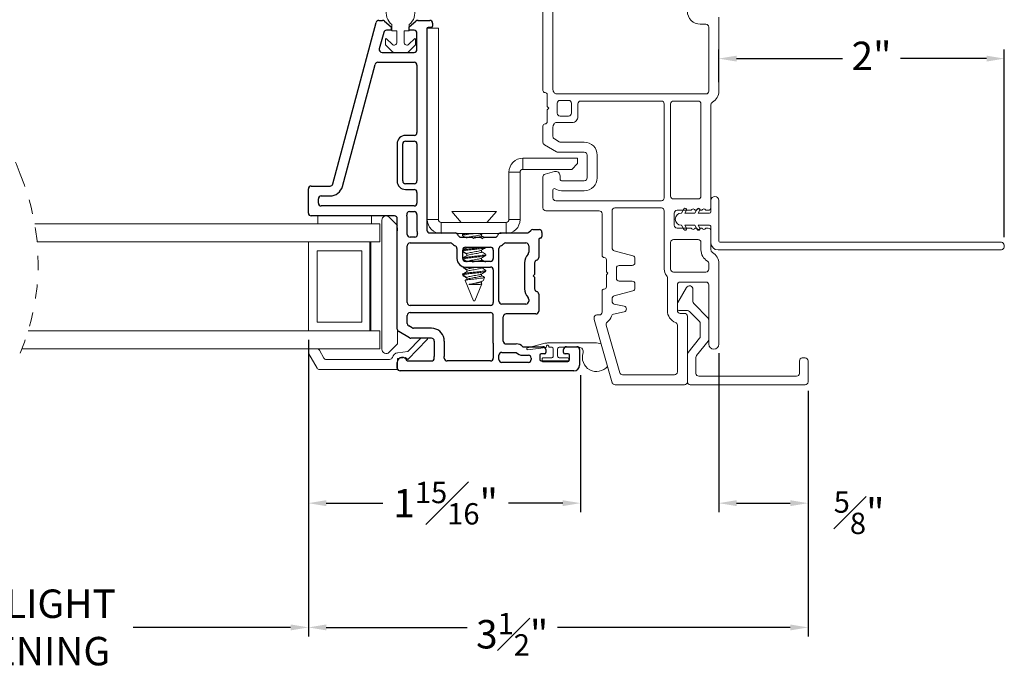
# Model space of a CAD drawing. Extents: x 132.7 to 147.3, y 17.5 to 43.4.
# Drawn here: x 140.4 to 147.3, y 17.5 to 22.1 of the extents above; entities that cross this region are included whole.
import ezdxf

# ---------------------------------------------------------------- set-up
doc = ezdxf.new("R2010")
doc.units = 0
doc.header["$LTSCALE"] = 0.3
doc.header["$MEASUREMENT"] = 0
doc.linetypes.add('HIDDEN', pattern=[0.375, 0.25, -0.125])
doc.layers.get('0').update_dxf_attribs({"linetype": 'CONTINUOUS'})
doc.layers.get('Defpoints').update_dxf_attribs({"linetype": 'CONTINUOUS'})
doc.layers.add('PART', color=7, linetype='CONTINUOUS')
doc.styles.add('ARCHITECTURAL', font='simplex.shx', dxfattribs={"height": 0.2})
doc.dimstyles.new('DIM-MMSTACKED', dxfattribs={"dimscale": 0, "dimtxt": 0.125, "dimasz": 0.125, "dimexe": 0.063, "dimexo": 0.063, "dimgap": 0.07, "dimtad": 0, "dimtih": 1, "dimtoh": 1, "dimdec": 4, "dimzin": 4, "dimdsep": 46, "dimlunit": 4, "dimtxsty": 'ARCHITECTURAL', "dimcen": 0.02, "dimclrt": 7, "dimadec": 0, "dimazin": 0, "dimtfac": 0.75, "dimtdec": 4, "dimtmove": 2, "dimatfit": 3, "dimfxl": 1, "dimfrac": 1, "dimtolj": 1, "dimtzin": 4, "dimarcsym": 0})

# ---------------------------------------------------------------- blocks, each defined once
blk = doc.blocks.new('*D8')
at = {"color": 0, "lineweight": -2, "transparency": 16777216}
for p, q in [((145.285, 19.7194), (145.285, 18.6007)), ((145.9121, 19.4535), (145.9121, 18.6007)), ((145.41, 18.6637), (145.7871, 18.6637))]:
    blk.add_line(p, q, dxfattribs=at)
at = {"color": 0, "transparency": 16777216}
for points in [[(145.41, 18.6845), (145.41, 18.6429), (145.285, 18.6637)], [(145.7871, 18.6845), (145.7871, 18.6429), (145.9121, 18.6637)]]:
    blk.add_solid(points, dxfattribs=at)
at = {"layer": 'Defpoints', "color": 0, "transparency": 16777216}
for p in [(145.285, 19.7824), (145.9121, 19.5165), (145.9121, 18.6637)]:
    blk.add_point(p, dxfattribs=at)
at = {"color": 7, "transparency": 16777216, "insert": (146.271, 18.7464), "char_height": 0.2, "attachment_point": 2, "style": 'ARCHITECTURAL'}
blk.add_mtext('\\A1;{\\H0.750000x;\\S5#8;}"', dxfattribs=at)
blk = doc.blocks.new('*D12')
at = {"color": 0, "lineweight": -2, "transparency": 16777216}
for p, q in [((145.285, 21.6244), (145.285, 21.8529)), ((147.2917, 20.5347), (147.2917, 21.8529)), ((145.41, 21.7899), (146.1548, 21.7899)), ((147.1667, 21.7899), (146.5614, 21.7899))]:
    blk.add_line(p, q, dxfattribs=at)
at = {"color": 0, "transparency": 16777216}
for points in [[(145.41, 21.8107), (145.41, 21.7691), (145.285, 21.7899)], [(147.1667, 21.8107), (147.1667, 21.7691), (147.2917, 21.7899)]]:
    blk.add_solid(points, dxfattribs=at)
at = {"layer": 'Defpoints', "color": 0, "transparency": 16777216}
for p in [(145.285, 21.7899), (145.285, 21.5614), (147.2917, 20.4717)]:
    blk.add_point(p, dxfattribs=at)
at = {"color": 7, "transparency": 16777216, "insert": (146.3581, 21.9089), "char_height": 0.2, "attachment_point": 2, "style": 'ARCHITECTURAL'}
blk.add_mtext('\\A1;2"', dxfattribs=at)
blk = doc.blocks.new('*D13')
at = {"color": 0, "lineweight": -2, "transparency": 16777216}
for p, q in [((142.4003, 19.813), (142.4003, 18.6007)), ((144.3129, 19.5636), (144.3129, 18.6007)), ((142.5253, 18.6637), (142.9236, 18.6637)), ((144.1879, 18.6637), (143.8065, 18.6637))]:
    blk.add_line(p, q, dxfattribs=at)
at = {"color": 0, "transparency": 16777216}
for points in [[(142.5253, 18.6845), (142.5253, 18.6429), (142.4003, 18.6637)], [(144.1879, 18.6845), (144.1879, 18.6429), (144.3129, 18.6637)]]:
    blk.add_solid(points, dxfattribs=at)
at = {"layer": 'Defpoints', "color": 0, "transparency": 16777216}
for p in [(142.4003, 19.876), (144.3129, 19.6266), (144.3129, 18.6637)]:
    blk.add_point(p, dxfattribs=at)
at = {"color": 7, "transparency": 16777216, "insert": (143.3651, 18.8137), "char_height": 0.2, "attachment_point": 2, "style": 'ARCHITECTURAL'}
blk.add_mtext('\\A1;1{\\H0.750000x;\\S15#16;}"', dxfattribs=at)
blk = doc.blocks.new('*D14')
at = {"color": 0, "lineweight": -2, "transparency": 16777216}
for p, q in [((142.4003, 19.7974), (142.4003, 17.7269)), ((145.9121, 19.4535), (145.9121, 17.7269)), ((142.5253, 17.7899), (143.5152, 17.7899)), ((145.7871, 17.7899), (144.1505, 17.7899))]:
    blk.add_line(p, q, dxfattribs=at)
at = {"color": 0, "transparency": 16777216}
for points in [[(142.5253, 17.8107), (142.5253, 17.7691), (142.4003, 17.7899)], [(145.7871, 17.8107), (145.7871, 17.7691), (145.9121, 17.7899)]]:
    blk.add_solid(points, dxfattribs=at)
at = {"layer": 'Defpoints', "color": 0, "transparency": 16777216}
for p in [(142.4003, 19.8604), (145.9121, 19.5165), (145.9121, 17.7899)]:
    blk.add_point(p, dxfattribs=at)
at = {"color": 7, "transparency": 16777216, "insert": (143.8329, 17.8919), "char_height": 0.2, "attachment_point": 2, "style": 'ARCHITECTURAL'}
blk.add_mtext('\\A1;3{\\H0.750000x;\\S1#2;}"', dxfattribs=at)
blk = doc.blocks.new('*D16')
at = {"color": 0, "lineweight": -2, "transparency": 16777216}
for p, q in [((138.2981, 19.7974), (138.2981, 17.7269)), ((142.4003, 19.7974), (142.4003, 17.7269)), ((138.4231, 17.7899), (139.6474, 17.7899)), ((142.2753, 17.7899), (141.1683, 17.7899))]:
    blk.add_line(p, q, dxfattribs=at)
at = {"color": 0, "transparency": 16777216}
for points in [[(138.4231, 17.8107), (138.4231, 17.7691), (138.2981, 17.7899)], [(142.2753, 17.8107), (142.2753, 17.7691), (142.4003, 17.7899)]]:
    blk.add_solid(points, dxfattribs=at)
at = {"layer": 'Defpoints', "color": 0, "transparency": 16777216}
for p in [(138.2981, 19.8604), (142.4003, 19.8604), (142.4003, 17.7899)]:
    blk.add_point(p, dxfattribs=at)
at = {"color": 7, "transparency": 16777216, "insert": (140.4079, 18.0566), "char_height": 0.2, "attachment_point": 2, "style": 'ARCHITECTURAL'}
blk.add_mtext('\\A1;DAYLIGHT\\POPENING', dxfattribs=at)

msp = doc.modelspace()

# ---------------------------------------------------------------- linework, layer by layer
at = {"color": 7, "linetype": 'Continuous', "lineweight": 15}
for p, q in [((144.0488, 21.56637), (144.0488, 22.17041)), ((144.11903, 22.16037), (144.11903, 21.57175)), ((145.28495, 22.08211), (145.28495, 21.56136)), ((142.98773, 21.98451), (142.98773, 22.02966)), ((143.10813, 22.02966), (143.10813, 21.98451)), ((145.19465, 22.03194), (145.15452, 22.03194)), ((145.21472, 21.56136), (145.21472, 22.01187)), ((143.02285, 21.98451), (142.98773, 21.98451)), ((143.02285, 21.90459), (143.02285, 21.98451)), ((143.10813, 21.98451), (143.07302, 21.98451)), ((143.07302, 21.98451), (143.07302, 21.90459)), ((143.23606, 21.99956), (143.23606, 21.01625)), ((143.31443, 22.00458), (143.23741, 22.00458)), ((143.31443, 20.65815), (143.31443, 22.00458)), ((142.94157, 21.88983), (142.94157, 21.92531)), ((142.99386, 21.83547), (142.94304, 21.88629)), ((142.95014, 21.92886), (142.98859, 21.89041)), ((143.15282, 21.88629), (143.102, 21.83547)), ((143.10727, 21.89041), (143.14572, 21.92886)), ((143.15429, 21.92531), (143.15429, 21.88983)), ((143.09846, 21.834), (142.99741, 21.834)), ((144.0789, 21.45199), (144.0789, 21.53627)), ((144.12172, 21.56172), (144.12772, 21.55132)), ((144.1451, 21.54129), (145.19465, 21.54129)), ((144.14913, 21.47607), (144.14913, 21.40583)), ((144.2294, 21.49614), (144.1692, 21.49614)), ((144.24947, 21.40583), (144.24947, 21.47607)), ((144.29462, 21.47105), (144.29462, 21.38075)), ((144.8811, 21.49112), (144.31469, 21.49112)), ((144.90116, 20.80983), (144.90116, 21.47105)), ((144.94632, 21.47105), (144.94632, 20.82338)), ((145.13947, 21.49112), (144.96638, 21.49112)), ((145.15953, 20.82338), (145.15953, 21.47105)), ((145.22977, 21.46577), (145.22977, 20.74311)), ((144.08994, 21.44095), (144.0789, 21.45199)), ((144.0789, 21.42992), (144.08994, 21.44095)), ((144.0789, 21.34563), (144.0789, 21.42992)), ((144.1692, 21.38577), (144.2294, 21.38577)), ((144.0488, 21.20143), (144.0488, 21.31553)), ((144.12772, 21.33058), (144.12172, 21.32019)), ((144.25449, 21.34061), (144.1451, 21.34061)), ((144.11903, 21.31015), (144.11903, 21.24198)), ((144.14448, 21.1346), (144.05883, 21.18405)), ((144.12907, 21.2246), (144.1633, 21.20484)), ((144.17333, 21.20215), (144.33978, 21.20215)), ((144.33978, 21.13191), (144.15451, 21.13191)), ((144.35984, 20.95131), (144.35984, 21.11185)), ((144.43008, 21.11185), (144.43008, 20.95131)), ((143.90832, 21.0896), (143.90832, 21.01124)), ((144.29262, 21.0896), (143.90832, 21.0896)), ((144.25248, 21.01124), (144.29262, 21.05137)), ((144.29262, 21.05137), (144.29262, 21.0896)), ((143.23606, 20.99618), (143.23606, 21.01625)), ((143.88826, 20.99117), (143.80989, 20.99117)), ((143.80989, 20.99117), (143.80989, 20.65815)), ((143.88826, 20.99117), (143.88826, 20.65815)), ((144.25248, 21.01124), (143.90832, 21.01124)), ((144.06367, 20.97731), (144.13131, 20.99543)), ((144.0488, 20.73959), (144.0488, 20.95792)), ((144.1692, 20.96636), (144.1692, 20.94127)), ((144.17924, 20.93124), (144.33978, 20.93124)), ((144.11903, 20.86619), (144.11903, 20.80983)), ((144.33978, 20.861), (144.17924, 20.861)), ((144.1391, 20.78976), (144.8811, 20.78976)), ((144.96638, 20.80331), (145.13947, 20.80331)), ((145.22977, 20.713), (145.22977, 20.79277)), ((145.28495, 20.79277), (145.28495, 20.50932)), ((143.40864, 20.71426), (143.47487, 20.63808)), ((143.7217, 20.71426), (143.40864, 20.71426)), ((143.65547, 20.63808), (143.7217, 20.71426)), ((144.44463, 20.71953), (144.06886, 20.71953)), ((144.4647, 20.40547), (144.4647, 20.69946)), ((144.53493, 20.71953), (144.53493, 20.45786)), ((144.8811, 20.73959), (144.555, 20.73959)), ((144.90116, 20.30915), (144.90116, 20.71953)), ((144.9714, 20.70297), (144.9714, 20.61768)), ((145.08528, 20.72304), (144.99147, 20.72304)), ((145.02157, 20.70297), (145.02207, 20.70297)), ((145.02207, 20.70297), (145.03945, 20.73307)), ((145.05683, 20.72304), (145.04524, 20.70297)), ((145.04524, 20.70297), (145.11592, 20.70297)), ((145.11592, 20.70297), (145.1333, 20.73307)), ((145.15067, 20.72304), (145.13909, 20.70297)), ((145.13909, 20.70297), (145.21974, 20.70297)), ((145.2097, 20.72304), (145.19967, 20.72304)), ((142.90194, 20.62735), (140.47691, 20.62735)), ((142.46748, 20.684), (142.46748, 20.62735)), ((142.84374, 20.684), (142.84374, 20.62735)), ((142.90194, 20.50193), (142.90194, 20.62735)), ((142.91699, 19.74585), (142.91699, 20.6539)), ((142.96838, 20.67519), (143.02736, 20.6162)), ((143.23606, 20.65815), (143.31443, 20.65815)), ((143.3345, 20.63808), (143.3345, 20.55972)), ((143.78983, 20.63808), (143.3345, 20.63808)), ((143.78983, 20.55972), (143.78983, 20.63808)), ((143.80989, 20.65815), (143.88826, 20.65815)), ((143.02736, 20.59872), (143.02736, 20.57865)), ((143.75618, 20.55972), (143.43637, 20.55972)), ((143.49336, 20.55972), (143.48431, 20.5544)), ((143.61464, 20.55337), (143.62518, 20.55972)), ((143.61728, 20.54231), (143.61728, 20.55496)), ((144.99147, 20.59762), (145.08528, 20.59762)), ((145.02207, 20.61768), (145.02157, 20.61768)), ((145.03945, 20.58758), (145.02207, 20.61768)), ((145.11592, 20.61768), (145.04524, 20.61768)), ((145.04524, 20.61768), (145.05683, 20.59762)), ((145.1333, 20.58758), (145.11592, 20.61768)), ((145.21974, 20.61768), (145.13909, 20.61768)), ((145.13909, 20.61768), (145.15067, 20.59762)), ((145.19967, 20.59762), (145.2097, 20.59762)), ((145.22977, 20.49427), (145.22977, 20.60765)), ((145.22977, 20.57755), (145.22977, 20.4446)), ((142.83175, 20.50193), (140.4937, 20.50193)), ((142.40025, 19.87482), (142.40025, 20.50193)), ((142.90194, 20.50193), (142.83175, 20.50193)), ((142.83175, 19.87482), (142.83175, 20.50193)), ((142.83923, 19.87482), (142.83923, 20.50193)), ((143.48289, 20.55276), (143.48289, 20.54579)), ((144.94632, 20.49728), (144.94632, 20.30915)), ((145.13947, 20.51735), (144.96638, 20.51735)), ((145.15953, 20.4446), (145.15953, 20.49728)), ((145.29499, 20.49929), (147.26411, 20.49929)), ((142.46296, 20.43922), (142.77652, 20.43922)), ((142.46296, 19.93753), (142.46296, 20.43922)), ((142.77652, 20.43922), (142.77652, 19.93753)), ((143.51307, 20.41689), (143.51307, 20.40295)), ((143.51434, 20.41882), (143.51403, 20.41689)), ((143.61728, 20.43082), (143.61728, 20.44348)), ((144.54981, 20.43848), (144.6806, 20.40344)), ((145.27994, 20.4441), (147.26411, 20.4441)), ((143.51307, 20.36114), (143.51307, 20.35904)), ((143.51434, 20.36308), (143.51403, 20.36114)), ((143.61728, 20.37508), (143.61728, 20.38774)), ((143.64745, 20.40643), (143.64745, 20.4134)), ((144.4948, 20.29109), (144.4948, 20.37537)), ((144.69547, 20.38405), (144.69547, 20.3553)), ((145.21472, 20.30915), (145.21472, 20.34902)), ((145.28495, 20.34902), (145.28495, 19.78237)), ((143.48289, 20.32461), (143.48289, 20.32282)), ((143.48491, 20.32476), (143.48442, 20.32282)), ((143.51307, 20.3054), (143.51307, 20.29146)), ((143.51434, 20.30734), (143.51403, 20.3054)), ((143.64745, 20.29495), (143.64745, 20.30192)), ((144.50583, 20.28005), (144.4948, 20.29109)), ((144.4948, 20.26901), (144.50583, 20.28005)), ((144.56503, 20.31517), (144.56503, 20.24493)), ((144.6754, 20.33523), (144.5851, 20.33523)), ((144.96638, 20.28908), (145.19465, 20.28908)), ((143.48289, 20.27367), (143.48662, 20.26467)), ((143.48491, 20.27598), (143.48299, 20.27367)), ((143.48299, 20.27367), (143.50479, 20.27367)), ((143.51434, 20.25159), (143.48738, 20.26755)), ((143.50151, 20.22873), (143.56015, 20.08715)), ((143.50233, 20.23055), (143.51434, 20.23766)), ((143.51307, 20.24966), (143.51307, 20.2369)), ((143.51434, 20.25159), (143.51403, 20.24966)), ((143.61487, 20.21905), (143.62455, 20.22485)), ((143.61728, 20.26359), (143.61728, 20.27625)), ((143.61728, 20.20785), (143.61728, 20.22049)), ((143.62785, 20.22837), (143.62788, 20.22724)), ((143.62856, 20.22807), (143.63818, 20.2513)), ((144.4948, 20.18473), (144.4948, 20.26901)), ((144.5851, 20.22486), (144.6754, 20.22486)), ((144.92374, 20.01817), (144.92374, 20.25134)), ((145.19465, 20.21884), (145.01404, 20.21884)), ((143.52818, 20.20083), (143.60206, 20.20083)), ((143.57019, 20.08715), (143.61954, 20.2063)), ((144.4647, 20.00713), (144.4647, 20.15463)), ((144.6806, 20.15666), (144.54981, 20.12162)), ((144.69547, 20.2048), (144.69547, 20.17604)), ((144.99398, 20.19877), (144.99398, 20.01817)), ((144.99734, 20.07586), (145.05709, 20.17936)), ((145.10334, 20.16696), (145.10334, 20.08238)), ((145.21472, 19.78237), (145.21472, 20.19877)), ((143.56015, 20.08715), (143.56627, 20.08715)), ((143.56627, 20.08715), (143.57019, 20.08715)), ((144.53493, 20.10223), (144.53493, 20.08357)), ((144.61955, 20.00952), (144.54541, 19.99308)), ((144.55066, 20.06398), (144.61955, 20.0487)), ((144.99398, 20.0282), (144.99398, 20.06332)), ((145.06532, 20.01817), (145.00401, 20.01817)), ((145.14888, 19.94045), (145.07975, 20.01204)), ((145.10898, 20.06844), (145.20909, 19.96478)), ((142.77652, 19.93753), (142.46296, 19.93753)), ((144.40851, 19.95978), (144.40851, 19.967)), ((144.5364, 19.51095), (144.40928, 19.95425)), ((144.42857, 19.98706), (144.44463, 19.98706)), ((145.01404, 19.9981), (145.04414, 19.9981)), ((145.06421, 19.97803), (145.06421, 19.51648)), ((145.21472, 19.95084), (145.21472, 19.81454)), ((142.83175, 19.87482), (140.4311, 19.87482)), ((142.90194, 19.87482), (142.83175, 19.87482)), ((142.90194, 19.7494), (142.90194, 19.87482)), ((143.02736, 19.88482), (143.02736, 19.78355)), ((144.49364, 19.9149), (144.58933, 19.58119)), ((144.99398, 19.58672), (144.99398, 19.91535)), ((145.15452, 19.83586), (145.15452, 19.92651)), ((143.18731, 19.8211), (143.09981, 19.7305)), ((143.10032, 19.67469), (143.23591, 19.8151)), ((145.06868, 19.72276), (145.15004, 19.82323)), ((145.21025, 19.80191), (145.12889, 19.70144)), ((142.90194, 19.7494), (140.38758, 19.7494)), ((142.40025, 19.73937), (142.40025, 19.72377)), ((142.50915, 19.68418), (142.47729, 19.73937)), ((143.02736, 19.78355), (142.96838, 19.72456)), ((143.09981, 19.7305), (143.03011, 19.72194)), ((143.93987, 19.75578), (144.05577, 19.78673)), ((144.0693, 19.75943), (143.94264, 19.74203)), ((144.07363, 19.76705), (144.07363, 19.7644)), ((144.08166, 19.79013), (144.42632, 19.79013)), ((144.08968, 19.76504), (144.08968, 19.76705)), ((144.11176, 19.76003), (144.0947, 19.76003)), ((144.12179, 19.69681), (144.12179, 19.74999)), ((144.15189, 19.74999), (144.15189, 19.69681)), ((144.30221, 19.76003), (144.16193, 19.76003)), ((144.42632, 19.79013), (144.4578, 19.78506)), ((142.40294, 19.71374), (142.46114, 19.61294)), ((142.9714, 19.67415), (142.52653, 19.67415)), ((143.02736, 19.68217), (143.08214, 19.6889)), ((143.02736, 19.68217), (143.02736, 19.60291)), ((143.08214, 19.6889), (143.10032, 19.67469)), ((144.04303, 19.66671), (144.04303, 19.67675)), ((144.05306, 19.68678), (144.11176, 19.68678)), ((144.22062, 19.65668), (144.05306, 19.65668)), ((144.16193, 19.68678), (144.22062, 19.68678)), ((144.23066, 19.67675), (144.23066, 19.66671)), ((145.06421, 19.51648), (145.06421, 19.71013)), ((145.12441, 19.68881), (145.12441, 19.57668)), ((145.85186, 19.57668), (145.85186, 19.66498)), ((145.87193, 19.68505), (145.892, 19.68505)), ((145.91206, 19.66498), (145.91206, 19.51648)), ((142.47852, 19.60291), (143.02736, 19.60291)), ((144.60862, 19.56665), (144.97391, 19.56665)), ((145.14448, 19.55662), (145.83179, 19.55662)), ((145.04414, 19.49641), (144.55569, 19.49641)), ((145.892, 19.49641), (145.08428, 19.49641))]:
    msp.add_line(p, q, dxfattribs=at)
at = {"color": 8, "linetype": 'Continuous', "lineweight": 15}
for p, q in [((143.51434, 20.41882), (143.48841, 20.43417)), ((143.48954, 20.44596), (143.50212, 20.4534)), ((143.48841, 20.38954), (143.50212, 20.39766)), ((143.51434, 20.36308), (143.48842, 20.37842)), ((143.48491, 20.27598), (143.50212, 20.28617)), ((143.51434, 20.30734), (143.48973, 20.3219))]:
    msp.add_line(p, q, dxfattribs=at)
at = {"color": 7, "linetype": 'HIDDEN', "lineweight": 0}
for centre, start, end in [((141.8848, 21.60578), 157.380135, 202.619865), ((138.86557, 20.34777), 337.380135, 22.619865)]:
    msp.add_arc(centre, 1.63542, start, end, dxfattribs=at)
at = {"color": 7, "linetype": 'Continuous', "lineweight": 15}
for centre, radius, start, end in [((143.04793, 22.10993), 0.10034, 306.869956, 233.130044), ((145.15452, 22.12224), 0.0903, 179.999779, 269.999847), ((143.17176, 22.03969), 0.02007, 90.000819, 129.998979), ((145.19465, 22.01187), 0.02007, 359.99662, 90.001699), ((142.94659, 21.92531), 0.00502, 45.000462, 179.997472), ((142.94659, 21.88983), 0.00501, 179.978223, 225.017589), ((143.00278, 21.9046), 0.02007, 225.000967, 359.99878), ((143.09308, 21.9046), 0.02007, 180.00122, 314.999033), ((143.14927, 21.92531), 0.00502, 0.002528, 134.999538), ((143.14928, 21.88983), 0.00501, 314.982411, 0.021777), ((142.99741, 21.83902), 0.00501, 224.987284, 270.009485), ((143.09846, 21.83902), 0.00501, 269.990515, 315.012716), ((144.06385, 21.56637), 0.01505, 180.000493, 269.998386), ((144.06385, 21.53627), 0.01505, 359.997212, 90.001668), ((144.13911, 21.57175), 0.02008, 180.005481, 209.985769), ((144.1451, 21.56136), 0.02007, 209.998136, 270.001687), ((145.19465, 21.56136), 0.02007, 269.998715, 0.003386), ((145.19465, 21.56136), 0.0903, 299.999423, 0.000226), ((144.1692, 21.47607), 0.02007, 89.998922, 179.999817), ((144.2294, 21.47607), 0.02007, 359.99878, 89.999119), ((144.31469, 21.47105), 0.02007, 90.001628, 179.997112), ((144.8811, 21.47105), 0.02007, 0.002888, 89.998372), ((144.96638, 21.47105), 0.02007, 90.001561, 180.00054), ((145.13946, 21.47105), 0.02007, 0.002888, 89.998372), ((145.24984, 21.46577), 0.02007, 119.99949, 179.999185), ((144.1692, 21.40584), 0.02007, 180.002888, 269.998372), ((144.22941, 21.40583), 0.02007, 269.998301, 0.0038), ((144.06385, 21.31553), 0.01505, 89.999239, 180.001882), ((144.06385, 21.34563), 0.01505, 269.999791, 0.00133), ((144.13911, 21.31015), 0.02008, 150.014231, 179.994519), ((144.1451, 21.32055), 0.02006, 89.994758, 150.005418), ((144.25449, 21.38075), 0.04013, 270.000171, 0.000249), ((144.06886, 21.20143), 0.02007, 179.998333, 240.002571), ((144.1391, 21.24198), 0.02007, 179.998147, 239.997355), ((144.17333, 21.22222), 0.02007, 240.002932, 269.998397), ((144.33978, 21.11185), 0.0903, 359.999596, 90.000124), ((144.15451, 21.15198), 0.02007, 240.001163, 269.996805), ((144.33978, 21.11185), 0.02007, 359.996614, 90.001285), ((143.90833, 20.99117), 0.09843, 90.000564, 179.99934), ((143.90832, 20.99117), 0.02007, 89.999398, 180.002702), ((144.06886, 20.95792), 0.02007, 104.998285, 180.001465), ((144.1391, 20.96636), 0.0301, 0.000229, 104.999628), ((144.17924, 20.94127), 0.01003, 179.999997, 270.001683), ((144.33978, 20.9513), 0.02007, 269.998301, 0.0038), ((144.33978, 20.95131), 0.0903, 270.000098, 0.000275), ((144.12907, 20.86619), 0.01003, 56.249037, 180.00507), ((144.17924, 20.94128), 0.08027, 236.251802, 269.999645), ((144.1391, 20.80983), 0.02007, 179.999248, 269.998652), ((144.8811, 20.80983), 0.02007, 270.001628, 359.997112), ((144.96638, 20.82338), 0.02007, 179.99926, 269.998219), ((145.13947, 20.82338), 0.02007, 269.99978, 359.99938), ((145.25736, 20.79277), 0.02759, 0.000324, 179.999676), ((144.06887, 20.73959), 0.02007, 180.000628, 269.996956), ((144.44463, 20.69946), 0.02007, 0.000459, 90.000801), ((144.555, 20.71953), 0.02007, 89.998628, 180.003788), ((144.8811, 20.71953), 0.02007, 0.0029, 89.998046), ((144.99147, 20.70297), 0.02007, 89.998508, 180.003593), ((145.02157, 20.66033), 0.04264, 90.00013, 269.99987), ((145.04814, 20.72805), 0.01003, 330.001386, 149.998619), ((145.08528, 20.73508), 0.01204, 270.00189, 322.34389), ((145.10435, 20.72036), 0.01204, 37.663566, 142.336434), ((145.12341, 20.73508), 0.01204, 217.655091, 322.344909), ((145.14248, 20.72036), 0.01204, 37.663566, 142.336434), ((145.14199, 20.72806), 0.01003, 329.994035, 150.002609), ((145.16154, 20.73508), 0.01204, 217.655091, 322.344909), ((145.1806, 20.72037), 0.01204, 37.655773, 142.344227), ((145.19967, 20.73508), 0.01204, 217.661371, 269.998451), ((145.2097, 20.7431), 0.02007, 269.999911, 0.002505), ((145.21973, 20.713), 0.01003, 270.003392, 0.00207), ((142.94709, 20.6539), 0.0301, 45.00036, 179.99971), ((143.33449, 20.65815), 0.09843, 179.999437, 270.000606), ((143.3345, 20.65815), 0.02007, 180.002318, 269.998942), ((143.78983, 20.65815), 0.09843, 270.000564, 359.999394), ((143.78983, 20.65815), 0.02007, 269.998681, 0.00342), ((144.99147, 20.61768), 0.02007, 179.999464, 269.998435), ((145.04814, 20.5926), 0.01003, 210.001411, 29.998402), ((145.08528, 20.58558), 0.01204, 37.655297, 89.99928), ((145.10435, 20.60029), 0.01204, 217.663329, 322.336671), ((145.12341, 20.58558), 0.01204, 37.655535, 142.344465), ((145.14248, 20.60029), 0.01204, 217.663329, 322.336671), ((145.14199, 20.5926), 0.01003, 209.997646, 30.005528), ((145.16154, 20.58558), 0.01204, 37.655535, 142.344465), ((145.1806, 20.60029), 0.01204, 217.655535, 322.344465), ((145.19967, 20.58558), 0.01204, 89.998779, 142.341042), ((145.2097, 20.57755), 0.02007, 359.997386, 90.000514), ((145.21974, 20.60765), 0.01003, 359.995659, 89.998879), ((144.96638, 20.49728), 0.02007, 89.998508, 180.003593), ((145.13947, 20.49728), 0.02007, 0.000591, 90.00067), ((145.27994, 20.49427), 0.05017, 180.001076, 270.0001), ((145.29499, 20.50932), 0.01003, 179.999577, 270.001683), ((147.26411, 20.47169), 0.02759, 269.999746, 90.000254), ((144.555, 20.45786), 0.02007, 179.998535, 255.001715), ((145.24984, 20.4446), 0.0903, 179.999198, 239.999859), ((145.24984, 20.4446), 0.02007, 180.001122, 239.999782), ((145.19465, 20.34902), 0.0903, 0.000463, 59.999888), ((144.47975, 20.40547), 0.01505, 180.000754, 269.998126), ((144.47975, 20.37537), 0.01505, 359.997005, 90.002154), ((144.6754, 20.3553), 0.02007, 270.001835, 359.996905), ((144.6754, 20.38405), 0.02007, 0.000766, 74.999694), ((145.19465, 20.34902), 0.02007, 359.997502, 60.003403), ((144.5851, 20.31517), 0.02007, 90.002046, 179.996904), ((144.96638, 20.30914), 0.06522, 179.998656, 222.668562), ((144.96638, 20.30915), 0.02007, 179.99923, 269.998669), ((145.19465, 20.30914), 0.02007, 269.998508, 0.003593), ((144.5851, 20.24493), 0.02007, 180.000614, 270.000436), ((144.6754, 20.20479), 0.02007, 0.000502, 90.000759), ((144.90368, 20.25135), 0.02006, 359.993999, 42.673105), ((145.01404, 20.19877), 0.02007, 90.001835, 179.996905), ((145.19465, 20.19877), 0.02007, 0.000591, 89.997309), ((144.47975, 20.15463), 0.01505, 89.999796, 180.001324), ((144.47975, 20.18473), 0.01505, 269.997374, 0.003747), ((144.67541, 20.17604), 0.02007, 284.998285, 0.001255), ((145.07856, 20.16696), 0.02479, 0.000587, 149.999633), ((144.555, 20.10223), 0.02007, 104.994954, 180.004586), ((144.555, 20.08357), 0.02007, 179.999094, 257.499582), ((145.01906, 20.06332), 0.02508, 149.997689, 179.998264), ((145.12341, 20.08238), 0.02007, 179.997525, 224.002275), ((144.44463, 20.00713), 0.02007, 270.001803, 359.996937), ((144.6152, 20.02911), 0.02007, 282.501037, 77.498963), ((145.01404, 20.01817), 0.09031, 180.00085, 248.675961), ((145.00401, 20.0282), 0.01003, 180.00062, 270.00022), ((145.01404, 20.01817), 0.02007, 180.000608, 270.000653), ((145.06532, 19.9981), 0.02007, 43.998644, 89.999263), ((144.42857, 19.967), 0.02007, 89.999517, 179.999222), ((144.42864, 19.95979), 0.02013, 180.022651, 195.96985), ((144.51293, 19.92043), 0.02007, 128.230698, 196.000896), ((144.44464, 20.00712), 0.09029, 308.225421, 342.257446), ((144.54975, 19.97349), 0.02007, 102.49642, 162.255262), ((144.97391, 19.91535), 0.02007, 359.999876, 68.675201), ((145.04414, 19.97803), 0.02007, 0.003302, 89.997958), ((145.13445, 19.92651), 0.02007, 359.997795, 44.002005), ((145.19465, 19.95084), 0.02007, 359.998083, 44.001296), ((143.22189, 19.82865), 0.0195, 315.964349, 337.221209), ((145.13444, 19.83586), 0.02007, 321.01017, 359.99665), ((145.19465, 19.81454), 0.02006, 320.995806, 0.001102), ((142.41029, 19.73937), 0.01003, 90.003782, 180.0021), ((142.42033, 19.72378), 0.02008, 180.005901, 209.985769), ((142.45991, 19.72933), 0.02007, 29.997683, 90.00214), ((142.94709, 19.74585), 0.0301, 180.00029, 314.99964), ((143.94169, 19.74899), 0.00702, 104.954526, 277.826921), ((144.08166, 19.68981), 0.10032, 89.998913, 104.955331), ((144.06861, 19.7644), 0.00502, 277.822012, 359.991357), ((144.08166, 19.76705), 0.00803, 359.996849, 180.003151), ((144.0947, 19.76504), 0.00502, 179.997001, 270.011401), ((144.11176, 19.74999), 0.01003, 359.997595, 89.996523), ((144.16193, 19.74999), 0.01003, 89.996754, 180.002405), ((144.30221, 19.72992), 0.0301, 342.082821, 89.996783), ((145.24984, 19.78237), 0.03512, 180.00041, 359.99959), ((142.52653, 19.69421), 0.02007, 209.998136, 270.001687), ((142.9714, 19.69421), 0.02007, 269.999585, 343.509895), ((143.03586, 19.67513), 0.04716, 100.382786, 163.504708), ((144.05306, 19.67675), 0.01003, 89.996754, 180.002405), ((144.05306, 19.66671), 0.01003, 179.997001, 270.00468), ((144.11176, 19.69681), 0.01003, 270.002043, 0.002999), ((144.16193, 19.69681), 0.01003, 179.997001, 270.00468), ((144.22063, 19.67675), 0.01003, 359.997595, 90.003246), ((144.22063, 19.66671), 0.01003, 269.99532, 0.002999), ((144.42632, 19.68979), 0.10034, 162.079582, 320.285829), ((145.08429, 19.71013), 0.02007, 141.01017, 179.99665), ((145.14449, 19.68881), 0.02007, 141.01017, 179.99623), ((145.87193, 19.66498), 0.02007, 89.999137, 180.003384), ((145.892, 19.66498), 0.02007, 0.00062, 90.00022), ((142.47852, 19.62297), 0.02007, 209.997683, 270.00214), ((144.97391, 19.58672), 0.02007, 269.998251, 0.000488), ((144.60861, 19.58671), 0.02007, 195.995654, 270.003155), ((145.04414, 19.51648), 0.02007, 270.001628, 359.997112), ((145.08428, 19.51648), 0.02007, 179.9962, 270.001699), ((145.14448, 19.57668), 0.02007, 179.996194, 270.001285), ((145.83179, 19.57668), 0.02007, 270.002042, 359.997118), ((145.892, 19.51648), 0.02007, 270.001628, 359.997112), ((144.55569, 19.51648), 0.02007, 195.997537, 270.001273)]:
    msp.add_arc(centre, radius, start, end, dxfattribs=at)
for points, knots in [([(143.56567, 20.55972), (143.56073, 20.55913), (143.54605, 20.55738), (143.52305, 20.55636), (143.50189, 20.54936), (143.48707, 20.55273), (143.48301, 20.54447), (143.48454, 20.54414), (143.48482, 20.54408)], [0, 0, 0, 0, 0.1732781, 0.5160338, 0.7949102, 0.9498567, 0.9906415, 1, 1, 1, 1]), ([(143.50819, 20.55972), (143.50499, 20.55899), (143.49772, 20.55736), (143.48551, 20.55866), (143.48455, 20.55344), (143.48442, 20.55276)], [0, 0, 0, 0, 0.4068164, 0.9227426, 1, 1, 1, 1]), ([(143.48442, 20.54409), (143.48963, 20.54103), (143.49778, 20.53624), (143.50589, 20.53137), (143.50882, 20.52962)], [0, 0, 0, 0, 0.6385469, 1, 1, 1, 1]), ([(143.614, 20.55352), (143.61238, 20.55265), (143.60661, 20.54956), (143.59364, 20.54772), (143.57605, 20.54403), (143.55693, 20.54063), (143.53805, 20.53815), (143.52592, 20.53372), (143.51438, 20.53282), (143.51409, 20.52905), (143.51403, 20.52837)], [0, 0, 0, 0, 0.0524221, 0.1871215, 0.3695533, 0.5686971, 0.7488723, 0.8966952, 0.981252, 1, 1, 1, 1]), ([(143.61631, 20.54231), (143.61643, 20.5418), (143.61722, 20.53843), (143.6056, 20.53681), (143.59451, 20.53332), (143.57683, 20.53038), (143.56481, 20.52825), (143.559, 20.52723)], [0, 0, 0, 0, 0.0244242, 0.1610576, 0.3925847, 0.7061565, 1, 1, 1, 1]), ([(143.64078, 20.52962), (143.63734, 20.53163), (143.62949, 20.53622), (143.62167, 20.54089), (143.61728, 20.54351)], [0, 0, 0, 0, 0.4373412, 1, 1, 1, 1]), ([(143.6462, 20.46068), (143.64233, 20.45935), (143.63154, 20.45563), (143.61017, 20.45364), (143.58236, 20.44992), (143.55186, 20.44672), (143.52335, 20.44362), (143.50117, 20.44086), (143.48919, 20.43746), (143.48491, 20.43624)], [0, 0, 0, 0, 0.0749146, 0.2089127, 0.3913983, 0.590952, 0.771492, 0.9183849, 1, 1, 1, 1]), ([(143.60167, 20.45938), (143.59554, 20.45862), (143.57861, 20.45654), (143.55187, 20.45367), (143.52335, 20.45059), (143.50117, 20.44782), (143.48919, 20.44442), (143.48491, 20.44321)], [0, 0, 0, 0, 0.1572311, 0.4335656, 0.6835707, 0.8869824, 1, 1, 1, 1]), ([(143.48841, 20.43076), (143.49309, 20.42795), (143.50133, 20.42299), (143.50952, 20.41795), (143.51307, 20.41576)], [0, 0, 0, 0, 0.5670131, 1, 1, 1, 1]), ([(143.51307, 20.45927), (143.51268, 20.45909), (143.50897, 20.45726), (143.50536, 20.45522), (143.50212, 20.4534)], [0, 0, 0, 0, 0.10359497, 1, 1, 1, 1]), ([(143.61516, 20.44261), (143.61316, 20.44152), (143.60702, 20.43819), (143.59364, 20.43621), (143.5761, 20.43251), (143.55673, 20.42929), (143.53865, 20.42621), (143.52444, 20.42336), (143.51704, 20.42003), (143.51434, 20.41882)], [0, 0, 0, 0, 0.0651886, 0.2007554, 0.384362, 0.5847883, 0.7661237, 0.9148986, 1, 1, 1, 1]), ([(143.61631, 20.43082), (143.61643, 20.43031), (143.61722, 20.42695), (143.6056, 20.42533), (143.59451, 20.42183), (143.5758, 20.41875), (143.55683, 20.41524), (143.53866, 20.41253), (143.5277, 20.40965), (143.52282, 20.40837)], [0, 0, 0, 0, 0.0151987, 0.1002229, 0.2442975, 0.4394269, 0.6524315, 0.8451472, 1, 1, 1, 1]), ([(143.61546, 20.44239), (143.62056, 20.44545), (143.63007, 20.45114), (143.63962, 20.45677), (143.64404, 20.45938)], [0, 0, 0, 0, 0.53644, 1, 1, 1, 1]), ([(143.64632, 20.41488), (143.64115, 20.41791), (143.63145, 20.4236), (143.62179, 20.42935), (143.61728, 20.43203)], [0, 0, 0, 0, 0.5329116, 1, 1, 1, 1]), ([(143.64592, 20.4134), (143.64608, 20.41289), (143.64752, 20.40823), (143.62797, 20.40881), (143.61182, 20.40397), (143.58181, 20.40145), (143.552, 20.39787), (143.52332, 20.39486), (143.50118, 20.39208), (143.48919, 20.38868), (143.48491, 20.38747)], [0, 0, 0, 0, 0.0091709, 0.083931, 0.216623, 0.39733, 0.5949388, 0.7737192, 0.9191804, 1, 1, 1, 1]), ([(143.64592, 20.40643), (143.64608, 20.40592), (143.64752, 20.40127), (143.62797, 20.40184), (143.61182, 20.397), (143.58181, 20.39448), (143.552, 20.3909), (143.52332, 20.38789), (143.50118, 20.38511), (143.48919, 20.38171), (143.48491, 20.3805)], [0, 0, 0, 0, 0.0091704, 0.0839306, 0.2166226, 0.3973298, 0.5949386, 0.7737191, 0.9191804, 1, 1, 1, 1]), ([(143.4876, 20.3755), (143.49255, 20.37253), (143.50106, 20.36741), (143.50952, 20.3622), (143.51307, 20.36002)], [0, 0, 0, 0, 0.580744, 1, 1, 1, 1]), ([(143.52301, 20.40845), (143.51929, 20.40665), (143.51223, 20.40325), (143.50537, 20.39945), (143.50212, 20.39766)], [0, 0, 0, 0, 0.5264345, 1, 1, 1, 1]), ([(143.61516, 20.38686), (143.61316, 20.38578), (143.60702, 20.38245), (143.59364, 20.38047), (143.5761, 20.37677), (143.55673, 20.37355), (143.53865, 20.37046), (143.52444, 20.36762), (143.51704, 20.36429), (143.51434, 20.36308)], [0, 0, 0, 0, 0.0651886, 0.2007554, 0.384362, 0.5847884, 0.7661238, 0.9148989, 1, 1, 1, 1]), ([(143.61631, 20.37508), (143.61643, 20.37457), (143.61722, 20.3712), (143.6056, 20.36958), (143.59451, 20.36609), (143.5758, 20.36298), (143.56209, 20.36054), (143.55439, 20.35919), (143.55354, 20.35904)], [0, 0, 0, 0, 0.0223842, 0.147605, 0.3597936, 0.6471737, 0.9608802, 1, 1, 1, 1]), ([(143.61546, 20.38665), (143.62056, 20.3897), (143.6308, 20.39584), (143.64108, 20.4019), (143.64625, 20.40494)], [0, 0, 0, 0, 0.4980958, 1, 1, 1, 1]), ([(143.64632, 20.35914), (143.64115, 20.36217), (143.63145, 20.36786), (143.62179, 20.3736), (143.61728, 20.37629)], [0, 0, 0, 0, 0.532911, 1, 1, 1, 1]), ([(143.64592, 20.30192), (143.64608, 20.30141), (143.64752, 20.29675), (143.62797, 20.29732), (143.61182, 20.29248), (143.58181, 20.28996), (143.552, 20.28638), (143.52332, 20.28337), (143.50118, 20.28059), (143.48919, 20.2772), (143.48491, 20.27598)], [0, 0, 0, 0, 0.0091709, 0.083931, 0.216623, 0.39733, 0.5949388, 0.7737192, 0.9191804, 1, 1, 1, 1]), ([(143.4876, 20.31976), (143.49255, 20.31679), (143.50106, 20.31167), (143.50952, 20.30646), (143.51307, 20.30428)], [0, 0, 0, 0, 0.580744, 1, 1, 1, 1]), ([(143.52301, 20.29696), (143.51929, 20.29517), (143.51223, 20.29176), (143.50537, 20.28797), (143.50212, 20.28617)], [0, 0, 0, 0, 0.5264345, 1, 1, 1, 1]), ([(143.64592, 20.29495), (143.64608, 20.29444), (143.64752, 20.28978), (143.62797, 20.29036), (143.61182, 20.28551), (143.58181, 20.28301), (143.55202, 20.27934), (143.52564, 20.27685), (143.51036, 20.27452), (143.50479, 20.27367)], [0, 0, 0, 0, 0.0104666, 0.0957938, 0.2472413, 0.4534906, 0.6790306, 0.8830809, 1, 1, 1, 1]), ([(143.56309, 20.31891), (143.56076, 20.3185), (143.55224, 20.317), (143.53865, 20.31473), (143.52444, 20.31188), (143.51704, 20.30855), (143.51434, 20.30734)], [0, 0, 0, 0, 0.1413112, 0.5163264, 0.824004, 1, 1, 1, 1]), ([(143.61631, 20.31933), (143.61643, 20.31882), (143.61722, 20.31546), (143.6056, 20.31384), (143.59451, 20.31034), (143.5758, 20.30726), (143.55683, 20.30375), (143.53866, 20.30104), (143.5277, 20.29817), (143.52282, 20.29688)], [0, 0, 0, 0, 0.0151987, 0.1002232, 0.2442977, 0.439427, 0.6524316, 0.8451472, 1, 1, 1, 1]), ([(143.61546, 20.27516), (143.62056, 20.27822), (143.6308, 20.28435), (143.64108, 20.29041), (143.64625, 20.29345)], [0, 0, 0, 0, 0.4980964, 1, 1, 1, 1]), ([(143.64632, 20.3034), (143.64115, 20.30643), (143.63237, 20.31157), (143.62363, 20.31677), (143.62004, 20.31891)], [0, 0, 0, 0, 0.5889984, 1, 1, 1, 1]), ([(143.48738, 20.26755), (143.4872, 20.26615), (143.48671, 20.26251), (143.49057, 20.2617), (143.49295, 20.26121)], [0, 0, 0, 0, 0.38381827, 1, 1, 1, 1]), ([(143.50479, 20.27367), (143.50007, 20.27266), (143.49396, 20.27135), (143.4886, 20.26825), (143.48738, 20.26755)], [0, 0, 0, 0, 0.77335445, 1, 1, 1, 1]), ([(143.48916, 20.26289), (143.49375, 20.26015), (143.50174, 20.25537), (143.50969, 20.25052), (143.51307, 20.24845)], [0, 0, 0, 0, 0.5750348, 1, 1, 1, 1]), ([(143.50217, 20.229), (143.5018, 20.22927), (143.50103, 20.22982), (143.50188, 20.2303), (143.50233, 20.23055)], [0, 0, 0, 0, 0.4739549, 1, 1, 1, 1]), ([(143.52301, 20.24122), (143.51929, 20.23943), (143.51223, 20.23602), (143.50537, 20.23222), (143.50212, 20.23043)], [0, 0, 0, 0, 0.52643307, 1, 1, 1, 1]), ([(143.50483, 20.23203), (143.50438, 20.23177), (143.50349, 20.23124), (143.5026, 20.23071), (143.50215, 20.23044)], [0, 0, 0, 0, 0.49983117, 1, 1, 1, 1]), ([(143.50233, 20.23055), (143.50443, 20.2313), (143.51081, 20.23358), (143.52376, 20.23545), (143.5416, 20.23782), (143.56265, 20.23981), (143.58473, 20.24233), (143.60468, 20.24437), (143.62253, 20.24708), (143.63078, 20.24764), (143.63983, 20.25166), (143.63729, 20.25257), (143.63648, 20.25285)], [0, 0, 0, 0, 0.0475012, 0.1447108, 0.2782562, 0.4326749, 0.5972549, 0.7500767, 0.87216, 0.9539043, 0.9853584, 1, 1, 1, 1]), ([(143.61516, 20.27538), (143.61316, 20.2743), (143.60702, 20.27096), (143.59364, 20.26898), (143.5761, 20.26529), (143.55673, 20.26206), (143.53865, 20.25898), (143.52444, 20.25614), (143.51704, 20.25281), (143.51434, 20.25159)], [0, 0, 0, 0, 0.0651886, 0.2007554, 0.384362, 0.5847884, 0.7661238, 0.9148989, 1, 1, 1, 1]), ([(143.61631, 20.26359), (143.61643, 20.26308), (143.61722, 20.25972), (143.6056, 20.2581), (143.59451, 20.2546), (143.5758, 20.25152), (143.55683, 20.24801), (143.53866, 20.2453), (143.5277, 20.24242), (143.52282, 20.24114)], [0, 0, 0, 0, 0.0151987, 0.1002229, 0.2442976, 0.4394269, 0.6524317, 0.8451473, 1, 1, 1, 1]), ([(143.62433, 20.22522), (143.62309, 20.22448), (143.6178, 20.22129), (143.60538, 20.21877), (143.58837, 20.21486), (143.5694, 20.21081), (143.55102, 20.20695), (143.53717, 20.20393), (143.52997, 20.20145), (143.52818, 20.20083)], [0, 0, 0, 0, 0.0434454, 0.1859662, 0.3754055, 0.5732561, 0.7702162, 0.942814, 1, 1, 1, 1]), ([(143.61442, 20.21927), (143.61266, 20.21832), (143.60675, 20.21515), (143.59363, 20.21326), (143.5761, 20.20955), (143.55675, 20.20626), (143.54052, 20.20373), (143.53129, 20.20156), (143.52818, 20.20083)], [0, 0, 0, 0, 0.0673052, 0.2267342, 0.442659, 0.678364, 0.8916178, 1, 1, 1, 1]), ([(143.63674, 20.25329), (143.63476, 20.25444), (143.62826, 20.25826), (143.62179, 20.26212), (143.61728, 20.2648)], [0, 0, 0, 0, 0.3033361, 1, 1, 1, 1]), ([(143.61631, 20.20785), (143.61643, 20.20734), (143.61723, 20.20397), (143.60867, 20.20287), (143.60416, 20.20148), (143.60206, 20.20083)], [0, 0, 0, 0, 0.0870789, 0.5742152, 1, 1, 1, 1]), ([(143.60206, 20.20083), (143.60528, 20.20177), (143.61016, 20.20319), (143.61975, 20.20409), (143.61911, 20.20631), (143.61906, 20.2065)], [0, 0, 0, 0, 0.6408186, 0.9680764, 1, 1, 1, 1])]:
    msp.add_open_spline(points, degree=3, knots=knots, dxfattribs=at)
at = {"layer": 'PART'}
for p, q in [((142.57186, 20.90883), (142.87608, 22.04418)), ((142.89539, 22.059), (142.92235, 22.059)), ((142.9352, 22.05432), (142.98325, 22.014)), ((142.98325, 22.014), (142.98325, 21.989)), ((143.10825, 22.014), (143.15631, 22.05432)), ((143.10825, 21.989), (143.10825, 22.014)), ((143.16916, 22.059), (143.25325, 22.059)), ((143.26325, 22.009), (143.24325, 22.009)), ((143.27325, 22.039), (143.27325, 22.019)), ((142.92979, 21.97418), (142.89897, 21.85918)), ((142.98325, 21.989), (142.94911, 21.989)), ((143.14325, 21.989), (143.10825, 21.989)), ((143.16325, 21.854), (143.16325, 21.969)), ((143.23325, 21.999), (143.23325, 20.584)), ((142.91829, 21.834), (143.14325, 21.834)), ((142.63947, 20.89071), (142.8695, 21.74918)), ((142.88882, 21.764), (143.14325, 21.764)), ((143.16325, 21.744), (143.16325, 21.2695)), ((143.14325, 21.2495), (143.08325, 21.2495)), ((143.02325, 21.1895), (143.02325, 20.9295)), ((143.06325, 20.9295), (143.06325, 21.1895)), ((143.08325, 21.2095), (143.14325, 21.2095)), ((143.16325, 21.1895), (143.16325, 20.9295)), ((143.14325, 20.9095), (143.08325, 20.9095)), ((142.40025, 20.704), (142.40025, 20.874)), ((142.42025, 20.894), (142.55254, 20.894)), ((143.08325, 20.8695), (143.14325, 20.8695)), ((143.16325, 20.8495), (143.16325, 20.774)), ((142.47025, 20.774), (142.47025, 20.804)), ((142.49025, 20.824), (142.55254, 20.824)), ((143.14325, 20.754), (142.49025, 20.754)), ((143.11108, 20.714), (143.14325, 20.714)), ((143.16325, 20.694), (143.16325, 20.584)), ((143.00525, 20.684), (142.42025, 20.684)), ((143.02525, 19.88751), (143.02525, 20.664)), ((143.09525, 20.554), (143.09525, 20.664)), ((143.25325, 20.564), (143.43289, 20.564)), ((143.75162, 20.564), (143.93647, 20.564)), ((143.95061, 20.56986), (143.9629, 20.58214)), ((143.97704, 20.588), (144.02175, 20.588)), ((144.04175, 20.568), (144.04175, 20.538)), ((143.14742, 20.534), (143.11525, 20.534)), ((143.11525, 20.494), (143.39612, 20.494)), ((143.47162, 20.534), (143.55125, 20.534)), ((143.55125, 20.534), (143.56125, 20.524)), ((143.56125, 20.524), (143.57125, 20.534)), ((143.57125, 20.534), (143.61325, 20.534)), ((143.61325, 20.534), (143.62325, 20.524)), ((143.62325, 20.524), (143.63325, 20.534)), ((143.63325, 20.534), (143.71289, 20.534)), ((143.78839, 20.494), (143.92975, 20.494)), ((144.01975, 20.518), (144.01975, 20.39164)), ((144.03175, 20.528), (144.02975, 20.528)), ((143.09525, 20.074), (143.09525, 20.474)), ((143.44475, 20.45448), (143.44475, 20.384)), ((143.48475, 20.384), (143.48475, 20.444)), ((143.50475, 20.464), (143.67975, 20.464)), ((143.69975, 20.444), (143.69975, 20.384)), ((143.73975, 20.084), (143.73975, 20.45448)), ((143.94975, 20.474), (143.94975, 20.42841)), ((143.67975, 20.364), (143.50475, 20.364)), ((143.91975, 20.35291), (143.91975, 20.17164)), ((143.98975, 20.35291), (143.98975, 20.27227)), ((143.50475, 20.324), (143.67975, 20.324)), ((143.69975, 20.304), (143.69975, 20.074)), ((143.98975, 20.27227), (143.97975, 20.26227)), ((143.97975, 20.26227), (143.98975, 20.25227)), ((143.98975, 20.25227), (143.98975, 20.17164)), ((143.94975, 20.09614), (143.94975, 20.084)), ((144.01975, 20.13291), (144.01975, 20.014)), ((143.67975, 20.054), (143.11525, 20.054)), ((143.11525, 20.004), (143.67975, 20.004)), ((143.92975, 20.064), (143.75975, 20.064)), ((143.09525, 19.92793), (143.09525, 19.984)), ((143.69975, 19.789), (143.69975, 19.984)), ((143.76975, 19.804), (143.76975, 19.974)), ((143.99975, 19.994), (143.78975, 19.994)), ((143.11061, 19.82668), (143.03525, 19.87019)), ((143.12937, 19.89668), (143.10525, 19.9106)), ((143.26525, 19.894), (143.13937, 19.894)), ((143.26525, 19.824), (143.12061, 19.824)), ((143.28525, 19.804), (143.28525, 19.694)), ((143.35525, 19.804), (143.35525, 19.694)), ((143.69975, 19.789), (143.69975, 19.684)), ((143.75975, 19.724), (143.86178, 19.724)), ((143.78975, 19.784), (143.86178, 19.784)), ((143.9065, 19.764), (144.049, 19.764)), ((144.069, 19.744), (144.069, 19.724)), ((144.194, 19.724), (144.194, 19.744)), ((144.214, 19.764), (144.2865, 19.764)), ((144.3065, 19.744), (144.3065, 19.634)), ((143.09379, 19.664), (143.26525, 19.664)), ((143.28525, 19.684), (143.28525, 19.694)), ((143.35525, 19.684), (143.35525, 19.694)), ((143.67975, 19.664), (143.37525, 19.664)), ((143.73975, 19.674), (143.73975, 19.704)), ((143.9065, 19.704), (143.9465, 19.704)), ((143.9665, 19.684), (143.9665, 19.674)), ((144.0265, 19.704), (144.0265, 19.674)), ((144.059, 19.714), (144.0365, 19.714)), ((144.0365, 19.664), (144.2265, 19.664)), ((144.2265, 19.714), (144.204, 19.714)), ((144.2365, 19.674), (144.2365, 19.704)), ((143.02525, 19.614), (143.02525, 19.654)), ((144.2665, 19.594), (143.04525, 19.594)), ((143.9465, 19.654), (143.75975, 19.654))]:
    msp.add_line(p, q, dxfattribs=at)
for centre, radius, start, end in [((142.89539, 22.039), 0.02, 90, 165), ((142.92235, 22.039), 0.02, 50, 90), ((143.16916, 22.039), 0.02, 90, 130), ((143.24325, 21.999), 0.01, 90, 180), ((143.25325, 22.039), 0.02, 0, 90), ((143.26325, 22.019), 0.01, 270, 0), ((142.94911, 21.969), 0.02, 90, 165), ((143.14325, 21.969), 0.02, 0, 90), ((142.91829, 21.854), 0.02, 165, 270), ((143.14325, 21.854), 0.02, 270, 0), ((142.88882, 21.744), 0.02, 90, 165), ((143.14325, 21.744), 0.02, 0, 90), ((143.08325, 21.1895), 0.06, 90, 180), ((143.14325, 21.2695), 0.02, 270, 0), ((143.08325, 21.1895), 0.02, 90, 180), ((143.14325, 21.1895), 0.02, 0, 90), ((142.55254, 20.914), 0.02, 270, 345), ((143.08325, 20.9295), 0.06, 180, 270), ((143.08325, 20.9295), 0.02, 180, 270), ((143.14325, 20.9295), 0.02, 270, 0), ((142.42025, 20.874), 0.02, 90, 180), ((142.55254, 20.914), 0.09, 270, 345), ((143.14325, 20.8495), 0.02, 0, 90), ((142.49025, 20.804), 0.02, 90, 180), ((142.49025, 20.774), 0.02, 180, 270), ((143.14325, 20.774), 0.02, 270, 0), ((142.42025, 20.704), 0.02, 180, 270), ((143.11108, 20.694), 0.02, 90, 195.82662), ((143.14325, 20.694), 0.02, 0, 90), ((143.00525, 20.664), 0.02, 0, 90), ((143.00525, 20.664), 0.09, 0, 15.82662), ((143.11525, 20.554), 0.02, 180, 270), ((143.14742, 20.554), 0.02, 270, 15.82662), ((143.25325, 20.584), 0.09, 180, 195.82662), ((143.25325, 20.584), 0.02, 180, 270), ((143.43289, 20.544), 0.02, 14.477512, 90), ((143.75162, 20.544), 0.02, 90, 165.522488), ((143.93647, 20.584), 0.02, 270, 315), ((143.97704, 20.568), 0.02, 90, 135), ((144.02175, 20.568), 0.02, 0, 90), ((143.11525, 20.474), 0.02, 90, 180), ((143.39612, 20.474), 0.02, 46.658242, 90), ((143.47162, 20.554), 0.09, 226.658242, 244.783193), ((143.47162, 20.554), 0.02, 194.477512, 270), ((143.71289, 20.554), 0.02, 270, 345.522488), ((143.71289, 20.554), 0.09, 295.216807, 313.341758), ((143.78839, 20.474), 0.02, 90, 133.341758), ((143.92975, 20.474), 0.02, 0, 90), ((144.02975, 20.518), 0.01, 90, 180), ((144.03175, 20.538), 0.01, 270, 0), ((143.42475, 20.45448), 0.02, 0, 64.783193), ((143.50475, 20.444), 0.02, 90, 180), ((143.67975, 20.444), 0.02, 0, 90), ((143.75975, 20.45448), 0.02, 115.216807, 180), ((143.92975, 20.42841), 0.02, 316.658242, 0), ((143.50475, 20.384), 0.06, 180, 270), ((143.50475, 20.384), 0.02, 180, 270), ((143.67975, 20.384), 0.02, 270, 0), ((144.00975, 20.35291), 0.09, 136.658242, 180), ((144.00975, 20.35291), 0.02, 104.477512, 180), ((143.99975, 20.39164), 0.02, 284.477512, 0), ((143.67975, 20.304), 0.02, 0, 90), ((144.00975, 20.17164), 0.09, 180, 223.341758), ((144.00975, 20.17164), 0.02, 180, 255.522488), ((143.99975, 20.13291), 0.02, 0, 75.522488), ((143.11525, 20.074), 0.02, 180, 270), ((143.67975, 20.074), 0.02, 270, 0), ((143.75975, 20.084), 0.02, 180, 270), ((143.92975, 20.084), 0.02, 270, 0), ((143.92975, 20.09614), 0.02, 0, 43.341758), ((143.11525, 19.984), 0.02, 90, 180), ((143.67975, 19.984), 0.02, 14.477512, 90), ((143.99975, 20.014), 0.02, 270, 0), ((143.67975, 19.984), 0.02, 0, 14.477512), ((143.78975, 19.974), 0.02, 131.409622, 180), ((143.78975, 19.974), 0.02, 90, 131.409622), ((143.04525, 19.88751), 0.02, 180, 240), ((143.11525, 19.92793), 0.02, 180, 240), ((143.13937, 19.914), 0.02, 240, 270), ((143.26525, 19.804), 0.09, 9.594068, 90), ((143.12061, 19.844), 0.02, 240, 270), ((143.26525, 19.804), 0.02, 48.590378, 90), ((143.26525, 19.804), 0.02, 0, 48.590378), ((143.26525, 19.804), 0.09, 0, 9.594068), ((143.78975, 19.804), 0.02, 180, 228.590378), ((143.75975, 19.704), 0.02, 90, 180), ((143.78975, 19.804), 0.02, 228.590378, 270), ((143.86178, 19.724), 0.06, 41.810315, 90), ((143.9065, 19.764), 0.06, 221.810315, 270), ((144.049, 19.744), 0.02, 0, 90), ((144.059, 19.724), 0.01, 270, 0), ((144.214, 19.744), 0.02, 90, 180), ((144.204, 19.724), 0.01, 180, 270), ((144.2865, 19.744), 0.02, 0, 90), ((143.06025, 19.654), 0.035, 16.60155, 180), ((143.26525, 19.684), 0.02, 270, 0), ((143.37525, 19.684), 0.02, 180, 270), ((143.67975, 19.684), 0.02, 270, 0), ((143.75975, 19.674), 0.02, 180, 270), ((143.9465, 19.684), 0.02, 0, 90), ((143.9465, 19.674), 0.02, 270, 0), ((144.0365, 19.704), 0.01, 90, 180), ((144.0365, 19.674), 0.01, 180, 270), ((144.2265, 19.704), 0.01, 0, 90), ((144.2265, 19.674), 0.01, 270, 0), ((143.04525, 19.614), 0.02, 180, 270), ((144.2665, 19.634), 0.04, 270, 0)]:
    msp.add_arc(centre, radius, start, end, dxfattribs=at)

# ---------------------------------------------------------------- dimensions: what is measured, and where the dimension line sits
for base, p1, p2, picture, middle in [((145.284954, 21.789888), (147.291703, 20.471693), (145.284954, 21.561357), '*D12', (146.358113, 21.789888)), ((144.31294, 18.66369), (142.40025, 19.87596), (144.31294, 19.62658), '*D13', (143.36506, 18.66369)), ((145.91206, 17.78991), (142.40025, 19.86037), (145.91206, 19.51648), '*D14', (143.83285, 17.74194)), ((145.91206, 18.66369), (145.28495, 19.78237), (145.91206, 19.51648), '*D8', (146.27095, 18.59637))]:
    dim = msp.add_linear_dim(base=base, p1=p1, p2=p2, dimstyle='DIM-MMSTACKED', override={"dimscale": 1, "dimpost": '\\X'})
    dim.commit()
    dim.dimension.update_dxf_attribs({"geometry": picture, "text_midpoint": middle, "dimtype": 160})
dim = msp.add_linear_dim(base=(142.40025, 17.78991), p1=(138.2981, 19.86037), p2=(142.40025, 19.86037), angle=0, text='DAYLIGHT\\POPENING', dimstyle='DIM-MMSTACKED', override={"dimscale": 1, "dimpost": '\\X'})
dim.commit()
dim.dimension.update_dxf_attribs({"geometry": '*D16', "text_midpoint": (140.40787, 17.78991), "dimtype": 160})

doc.saveas('drawing.dxf')
